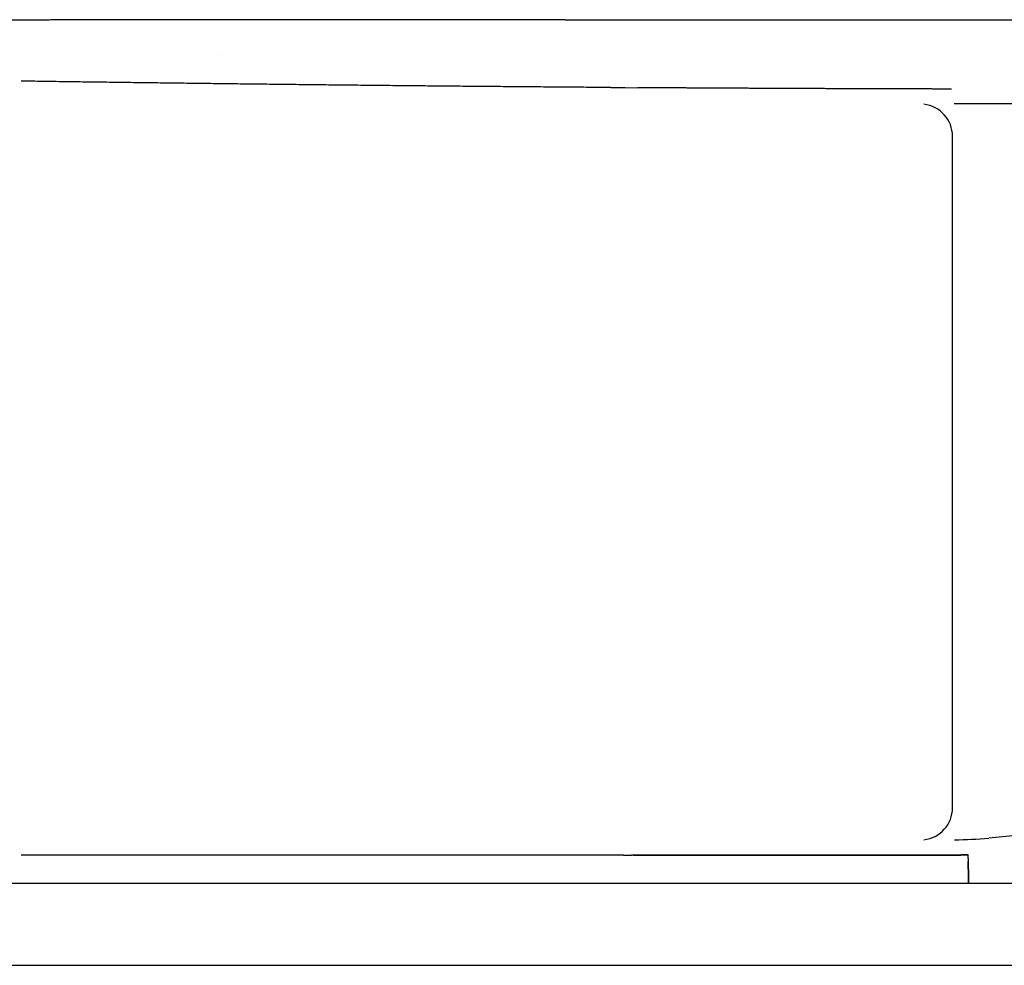
# Model space of a CAD drawing. Extents: x -224094 to -152076, y -53638 to 59765.
# Drawn here: x -165547 to -164475, y 44983 to 46013 of the extents above; entities that cross this region are included whole.
import ezdxf

# ---------------------------------------------------------------- set-up
doc = ezdxf.new("R2010")
doc.units = 0
doc.layers.get('0').update_dxf_attribs({"linetype": 'CONTINUOUS'})

msp = doc.modelspace()

# ---------------------------------------------------------------- linework, layer by layer
at = {"color": 40, "linetype": 'Continuous'}
for p, q in [((-164953.51, 46012.55), (-164942.75, 46012.55)), ((-164942.75, 46012.55), (-163796.13, 46012.55)), ((-165327.33, 45975.03), (-165327.31, 45975.03)), ((-165545.53, 45945.66), (-165545.85, 45945.66)), ((-164903.83, 45938.72), (-164903.83, 45938.82)), ((-164903.83, 45938.72), (-164888.12, 45938.61)), ((-164888.12, 45938.61), (-164874.13, 45938.52)), ((-164015.88, 45920.85), (-164529.6, 45920.85)), ((-164531.47, 45154.55), (-164531.47, 45885.62)), ((-164019.01, 45164.14), (-164492.08, 45121.56)), ((-164492.08, 45121.56), (-164492.1, 45121.56)), ((-164889.91, 45102.96), (-165545.79, 45102.96)), ((-164889.91, 45102.97), (-164881.25, 45102.96)), ((-164878.79, 45102.96), (-164881.25, 45102.96)), ((-164535.08, 45102.96), (-164878.79, 45102.96)), ((-164878.79, 45102.96), (-164535.08, 45102.96)), ((-164514.45, 45099.37), (-164514.46, 45103.41)), ((-166075.08, 45072.55), (-164513.9, 45072.55)), ((-164513.9, 45072.55), (-163985.16, 45072.55))]:
    msp.add_line(p, q, dxfattribs=at)
at = {"color": 162, "linetype": 'Continuous'}
msp.add_line((-170098.47, 44983.05), (-161244.47, 44983.05), dxfattribs=at)
at = {"color": 40, "linetype": 'Continuous'}
for centre, radius, start, end in [((-165545.76, 45941.37), 4.29, 87.00152, 91.22045), ((-164566.47, 45885.62), 35, 359.99415, 84.02451), ((-164566.47, 45154.55), 35, 275.97641, 0.00549), ((-164536.92, 45619.55), 500, 270.87072, 275.14276), ((-164261.98, 45099.59), 252.47, 180.05117, 180.79625), ((-164261.95, 45099.59), 252.5, 180.05121, 180.79621)]:
    msp.add_arc(centre, radius, start, end, dxfattribs=at)
for points, knots in [([(-164953.51, 46012.55), (-164955.54, 46012.55), (-164959.83, 46012.55), (-164966.38, 46012.55), (-164973.16, 46012.55), (-164979.93, 46012.55), (-164986.71, 46012.55), (-164993.49, 46012.55), (-165000.26, 46012.54), (-165007.04, 46012.54), (-165013.82, 46012.54), (-165020.6, 46012.54), (-165027.37, 46012.54), (-165034.15, 46012.54), (-165040.93, 46012.53), (-165047.7, 46012.53), (-165054.48, 46012.53), (-165061.26, 46012.53), (-165068.04, 46012.53), (-165074.81, 46012.52), (-165081.59, 46012.52), (-165088.37, 46012.52), (-165095.14, 46012.51), (-165101.92, 46012.51), (-165108.7, 46012.51), (-165115.47, 46012.51), (-165122.25, 46012.5), (-165129.03, 46012.5), (-165135.81, 46012.5), (-165142.58, 46012.49), (-165149.36, 46012.49), (-165156.14, 46012.48), (-165162.91, 46012.48), (-165169.69, 46012.48), (-165176.47, 46012.47), (-165183.25, 46012.47), (-165190.02, 46012.46), (-165196.8, 46012.46), (-165203.58, 46012.46), (-165210.35, 46012.45), (-165217.13, 46012.45), (-165223.91, 46012.44), (-165230.68, 46012.44), (-165237.46, 46012.43), (-165244.24, 46012.43), (-165251.02, 46012.42), (-165257.79, 46012.42), (-165264.57, 46012.41), (-165271.35, 46012.41), (-165278.12, 46012.4), (-165284.9, 46012.4), (-165291.68, 46012.39), (-165298.46, 46012.39), (-165305.23, 46012.38), (-165312.01, 46012.38), (-165318.79, 46012.37), (-165325.56, 46012.37), (-165332.34, 46012.36), (-165339.12, 46012.36), (-165345.89, 46012.35), (-165352.67, 46012.35), (-165359.45, 46012.34), (-165366.23, 46012.34), (-165373, 46012.33), (-165379.78, 46012.33), (-165386.56, 46012.32), (-165393.33, 46012.32), (-165400.11, 46012.31), (-165406.89, 46012.31), (-165413.67, 46012.3), (-165420.44, 46012.3), (-165427.22, 46012.29), (-165434, 46012.29), (-165440.77, 46012.28), (-165447.55, 46012.27), (-165454.33, 46012.27), (-165461.11, 46012.26), (-165467.88, 46012.26), (-165474.66, 46012.25), (-165481.44, 46012.25), (-165488.21, 46012.24), (-165494.99, 46012.24), (-165501.77, 46012.23), (-165508.54, 46012.23), (-165515.32, 46012.22), (-165522.1, 46012.22), (-165528.88, 46012.21), (-165535.65, 46012.21), (-165542.43, 46012.2), (-165549.21, 46012.19), (-165555.98, 46012.19), (-165560.5, 46012.19), (-165562.76, 46012.18)], [0, 0, 0, 0, 6.0946346, 12.8717036, 19.6487727, 26.4258417, 33.2029107, 39.9799797, 46.7570488, 53.5341178, 60.3111868, 67.0882559, 73.8653249, 80.6423939, 87.419463, 94.196532, 100.973601, 107.75067, 114.5277391, 121.3048081, 128.0818771, 134.8589462, 141.6360152, 148.4130842, 155.1901532, 161.9672223, 168.7442913, 175.5213603, 182.2984294, 189.0754984, 195.8525674, 202.6296364, 209.4067055, 216.1837745, 222.9608435, 229.7379125, 236.5149816, 243.2920506, 250.0691196, 256.8461887, 263.6232577, 270.4003267, 277.1773957, 283.9544648, 290.7315338, 297.5086028, 304.2856718, 311.0627409, 317.8398099, 324.6168789, 331.393948, 338.171017, 344.948086, 351.725155, 358.5022241, 365.2792931, 372.0563621, 378.8334311, 385.6105002, 392.3875692, 399.1646382, 405.9417073, 412.7187763, 419.4958453, 426.2729143, 433.0499834, 439.8270524, 446.6041214, 453.3811904, 460.1582595, 466.9353285, 473.7123975, 480.4894665, 487.2665356, 494.0436046, 500.8206736, 507.5977427, 514.3748117, 521.1518807, 527.9289497, 534.7060188, 541.4830878, 548.2601568, 555.0372258, 561.8142949, 568.5913639, 575.3684329, 582.1455019, 588.922571, 595.69964, 602.476709, 609.2537781, 609.2537781, 609.2537781, 609.2537781]), ([(-164903.83, 45938.72), (-164907.73, 45938.75), (-164915.52, 45938.8), (-164927.2, 45938.89), (-164938.88, 45938.97), (-164950.57, 45939.06), (-164962.26, 45939.15), (-164973.96, 45939.24), (-164985.66, 45939.33), (-164997.37, 45939.42), (-165009.08, 45939.52), (-165020.8, 45939.62), (-165032.51, 45939.72), (-165044.24, 45939.82), (-165055.96, 45939.92), (-165067.69, 45940.03), (-165079.42, 45940.13), (-165091.15, 45940.24), (-165102.88, 45940.35), (-165114.6, 45940.46), (-165126.33, 45940.58), (-165138.05, 45940.69), (-165149.77, 45940.81), (-165161.48, 45940.92), (-165173.19, 45941.04), (-165184.89, 45941.17), (-165196.58, 45941.29), (-165208.27, 45941.41), (-165219.95, 45941.54), (-165231.63, 45941.67), (-165243.29, 45941.79), (-165254.96, 45941.92), (-165266.61, 45942.06), (-165278.27, 45942.19), (-165289.92, 45942.32), (-165301.56, 45942.46), (-165313.2, 45942.6), (-165324.84, 45942.74), (-165336.47, 45942.88), (-165348.09, 45943.02), (-165359.7, 45943.16), (-165371.31, 45943.31), (-165382.92, 45943.46), (-165394.52, 45943.6), (-165406.12, 45943.75), (-165417.73, 45943.9), (-165429.34, 45944.06), (-165440.95, 45944.21), (-165452.56, 45944.37), (-165464.19, 45944.52), (-165475.81, 45944.68), (-165487.43, 45944.84), (-165499.06, 45945), (-165510.68, 45945.16), (-165522.3, 45945.33), (-165533.92, 45945.49), (-165541.66, 45945.6), (-165545.53, 45945.66)], [0, 0, 0, 0, 11.6822742, 23.3654314, 35.0507857, 46.7393635, 58.4319242, 70.1289796, 81.8308135, 93.5375021, 105.2489332, 116.9648265, 128.6847529, 140.408155, 152.1343662, 163.8626311, 175.5921247, 187.321973, 199.051272, 210.779108, 222.5045775, 234.2268065, 245.9449708, 257.6583158, 269.3661757, 281.0679942, 292.7633437, 304.4519452, 316.1336885, 327.8086514, 339.47712, 351.1396082, 362.796878, 374.4499586, 386.1001666, 397.7481797, 409.3916398, 421.0284768, 432.6577307, 444.2793742, 455.8941351, 467.5033195, 479.1086338, 490.7120076, 502.3154158, 513.9207032, 525.5294036, 537.142565, 548.760572, 560.3829674, 572.0082758, 583.6339021, 595.2580441, 606.8805893, 618.501516, 630.1208024, 641.7384269, 641.7384269, 641.7384269, 641.7384269]), ([(-164532.74, 45937.06), (-164532.9, 45937.06), (-164533.82, 45937.06), (-164535.52, 45937.06), (-164537.83, 45937.07), (-164540.14, 45937.07), (-164542.46, 45937.08), (-164544.79, 45937.08), (-164547.12, 45937.09), (-164549.46, 45937.09), (-164551.8, 45937.1), (-164554.16, 45937.1), (-164556.52, 45937.11), (-164558.88, 45937.12), (-164561.26, 45937.12), (-164563.64, 45937.13), (-164566.03, 45937.13), (-164568.43, 45937.14), (-164570.84, 45937.14), (-164573.25, 45937.15), (-164575.67, 45937.16), (-164578.1, 45937.16), (-164580.53, 45937.17), (-164582.98, 45937.18), (-164585.43, 45937.18), (-164587.89, 45937.19), (-164590.35, 45937.2), (-164592.83, 45937.2), (-164595.31, 45937.21), (-164597.79, 45937.22), (-164600.29, 45937.22), (-164602.78, 45937.23), (-164605.29, 45937.24), (-164607.8, 45937.25), (-164610.31, 45937.25), (-164612.83, 45937.26), (-164615.35, 45937.27), (-164617.87, 45937.28), (-164620.4, 45937.29), (-164622.93, 45937.29), (-164625.46, 45937.3), (-164627.99, 45937.31), (-164630.48, 45937.32), (-164632.95, 45937.33), (-164635.42, 45937.34), (-164637.94, 45937.34), (-164640.48, 45937.35), (-164643.04, 45937.36), (-164645.61, 45937.37), (-164648.2, 45937.38), (-164650.79, 45937.39), (-164653.41, 45937.4), (-164656.04, 45937.41), (-164658.69, 45937.42), (-164661.36, 45937.43), (-164664.04, 45937.44), (-164666.75, 45937.45), (-164669.47, 45937.46), (-164672.21, 45937.47), (-164674.98, 45937.48), (-164677.75, 45937.49), (-164680.55, 45937.5), (-164683.36, 45937.51), (-164686.19, 45937.52), (-164689.03, 45937.54), (-164691.89, 45937.55), (-164694.77, 45937.56), (-164697.66, 45937.57), (-164700.56, 45937.58), (-164703.47, 45937.6), (-164706.4, 45937.61), (-164709.34, 45937.62), (-164712.29, 45937.64), (-164715.24, 45937.65), (-164718.21, 45937.66), (-164721.18, 45937.67), (-164724.16, 45937.69), (-164727.15, 45937.7), (-164730.14, 45937.72), (-164733.13, 45937.73), (-164736.12, 45937.74), (-164739.12, 45937.76), (-164742.12, 45937.77), (-164745.11, 45937.79), (-164748.11, 45937.8), (-164751.1, 45937.82), (-164754.1, 45937.83), (-164757.09, 45937.85), (-164760.08, 45937.86), (-164763.07, 45937.88), (-164766.05, 45937.89), (-164769.03, 45937.91), (-164771.99, 45937.92), (-164774.95, 45937.94), (-164777.9, 45937.95), (-164780.84, 45937.97), (-164783.77, 45937.98), (-164786.69, 45938), (-164789.59, 45938.01), (-164792.47, 45938.03), (-164795.35, 45938.05), (-164798.2, 45938.06), (-164801.04, 45938.08), (-164803.86, 45938.09), (-164806.67, 45938.11), (-164809.45, 45938.13), (-164812.22, 45938.14), (-164814.97, 45938.16), (-164817.7, 45938.17), (-164820.42, 45938.19), (-164823.11, 45938.2), (-164825.79, 45938.22), (-164828.45, 45938.24), (-164831.09, 45938.25), (-164833.71, 45938.27), (-164836.32, 45938.28), (-164838.91, 45938.3), (-164841.48, 45938.31), (-164844.05, 45938.33), (-164846.59, 45938.34), (-164849.09, 45938.36), (-164851.54, 45938.38), (-164853.98, 45938.39), (-164856.45, 45938.41), (-164858.96, 45938.42), (-164861.49, 45938.44), (-164864.02, 45938.45), (-164866.55, 45938.47), (-164869.08, 45938.49), (-164871.61, 45938.5), (-164873.29, 45938.51), (-164874.13, 45938.52)], [0, 0, 0, 0, 0.4719262, 2.7760889, 5.0850395, 7.3991989, 9.7189667, 12.0447174, 14.3767958, 16.7155134, 19.0611435, 21.4139177, 23.7740216, 26.1415902, 28.5167046, 30.899387, 33.2895971, 35.6872868, 38.0925694, 40.5055584, 42.9263176, 45.3548632, 47.7911656, 50.2351515, 52.686706, 55.1456744, 57.6118641, 60.0850469, 62.5649608, 65.0513118, 67.5437765, 70.0420032, 72.5456147, 75.0542098, 77.5673654, 80.0846385, 82.6055684, 85.1296783, 87.6564774, 90.1854632, 92.7161231, 95.2479364, 97.7775637, 100.187835, 102.6527831, 105.1930238, 107.7407898, 110.2982988, 112.8676028, 115.4504741, 118.0483889, 120.6625466, 123.2938898, 125.9431241, 128.6107381, 131.2970228, 134.0020918, 136.7259011, 139.4682685, 142.228894, 145.0073793, 147.8032473, 150.6159628, 153.4449515, 156.28962, 159.1493759, 162.0236487, 164.9119579, 167.8138367, 170.7286774, 173.6557405, 176.5941757, 179.543043, 182.5013332, 185.4679891, 188.4419266, 191.4220553, 194.4072994, 197.3966191, 200.389031, 203.3836294, 206.3796069, 209.3762758, 212.3730976, 215.3697331, 218.3657899, 221.3606972, 224.3537266, 227.3440139, 230.3305818, 233.3123624, 236.2882195, 239.2569708, 242.2174106, 245.1683321, 248.1085494, 251.0369208, 253.9523702, 256.8539101, 259.7406639, 262.6118881, 265.4669949, 268.3055745, 271.1274164, 273.9323091, 276.7197278, 279.4891784, 282.2402639, 284.9726975, 287.6863137, 290.3810812, 293.0571143, 295.7146856, 298.3542376, 300.9763951, 303.581977, 306.1720089, 308.7477344, 311.3106281, 313.8624068, 316.3857891, 318.8157876, 321.2159645, 323.6907319, 326.21949, 328.7492048, 331.2788774, 333.8085075, 336.3380948, 338.8676393, 341.3971405, 341.3971405, 341.3971405, 341.3971405]), ([(-164514.46, 45103.41), (-164514.53, 45103.4), (-164514.67, 45103.4), (-164514.88, 45103.39), (-164515.09, 45103.38), (-164515.3, 45103.37), (-164515.5, 45103.36), (-164515.71, 45103.35), (-164515.92, 45103.35), (-164516.12, 45103.34), (-164516.33, 45103.33), (-164516.54, 45103.32), (-164516.74, 45103.32), (-164516.95, 45103.31), (-164517.15, 45103.3), (-164517.36, 45103.29), (-164517.56, 45103.28), (-164517.76, 45103.28), (-164517.97, 45103.27), (-164518.17, 45103.26), (-164518.37, 45103.26), (-164518.58, 45103.25), (-164518.78, 45103.24), (-164518.98, 45103.24), (-164519.18, 45103.23), (-164519.38, 45103.22), (-164519.59, 45103.22), (-164519.79, 45103.21), (-164519.99, 45103.2), (-164520.19, 45103.2), (-164520.39, 45103.19), (-164520.59, 45103.18), (-164520.8, 45103.18), (-164521, 45103.17), (-164521.2, 45103.17), (-164521.4, 45103.16), (-164521.61, 45103.16), (-164521.81, 45103.15), (-164522.01, 45103.14), (-164522.22, 45103.14), (-164522.42, 45103.13), (-164522.62, 45103.13), (-164522.83, 45103.12), (-164523.03, 45103.12), (-164523.24, 45103.11), (-164523.44, 45103.11), (-164523.65, 45103.1), (-164523.85, 45103.1), (-164524.06, 45103.09), (-164524.27, 45103.09), (-164524.47, 45103.08), (-164524.68, 45103.08), (-164524.89, 45103.07), (-164525.09, 45103.07), (-164525.3, 45103.06), (-164525.51, 45103.06), (-164525.72, 45103.05), (-164525.92, 45103.05), (-164526.13, 45103.05), (-164526.34, 45103.04), (-164526.55, 45103.04), (-164526.76, 45103.03), (-164526.96, 45103.03), (-164527.17, 45103.03), (-164527.36, 45103.02), (-164527.56, 45103.02), (-164527.75, 45103.02), (-164527.94, 45103.01), (-164528.14, 45103.01), (-164528.34, 45103.01), (-164528.54, 45103.01), (-164528.75, 45103), (-164528.96, 45103), (-164529.17, 45103), (-164529.38, 45103), (-164529.59, 45102.99), (-164529.8, 45102.99), (-164530.01, 45102.99), (-164530.22, 45102.99), (-164530.43, 45102.99), (-164530.64, 45102.99), (-164530.85, 45102.98), (-164531.06, 45102.98), (-164531.27, 45102.98), (-164531.48, 45102.98), (-164531.7, 45102.98), (-164531.92, 45102.98), (-164532.14, 45102.98), (-164532.35, 45102.98), (-164532.57, 45102.98), (-164532.78, 45102.97), (-164532.99, 45102.97), (-164533.2, 45102.97), (-164533.41, 45102.97), (-164533.62, 45102.97), (-164533.82, 45102.97), (-164534.03, 45102.97), (-164534.24, 45102.97), (-164534.45, 45102.97), (-164534.66, 45102.97), (-164534.87, 45102.97), (-164535.01, 45102.97), (-164535.08, 45102.96)], [0, 0, 0, 0, 0.2085284, 0.4169789, 0.6252828, 0.8333802, 1.0412203, 1.2487609, 1.4559675, 1.6628134, 1.8692789, 2.075351, 2.2810233, 2.4862948, 2.6911703, 2.8956594, 3.0997766, 3.3035401, 3.5069722, 3.7100983, 3.9129469, 4.1155486, 4.3179364, 4.5201445, 4.7222088, 4.9241653, 5.1260509, 5.327902, 5.5297546, 5.7316437, 5.933603, 6.1356642, 6.3378569, 6.540208, 6.7427412, 6.9454768, 7.148431, 7.3516158, 7.5550381, 7.7587, 7.9625974, 8.1667206, 8.3710608, 8.5756293, 8.7804396, 8.9855034, 9.19083, 9.3964265, 9.6022974, 9.8084448, 10.014868, 10.2215636, 10.4285251, 10.6357431, 10.843205, 11.0508949, 11.2587937, 11.4668784, 11.6751227, 11.8834964, 12.0919654, 12.3004825, 12.5077416, 12.7109866, 12.9092891, 13.1034195, 13.2952782, 13.487327, 13.6820199, 13.8812343, 14.0857023, 14.2944419, 14.5045983, 14.7147454, 14.9248061, 15.1347206, 15.3444388, 15.553924, 15.7631576, 15.9721431, 16.1809108, 16.389522, 16.5982744, 16.8090236, 17.0231475, 17.2405009, 17.4598884, 17.6795535, 17.8976676, 18.1128182, 18.3244982, 18.5335943, 18.7421403, 18.9506862, 19.1592319, 19.3677774, 19.5763227, 19.7848677, 19.9934124, 20.2019568, 20.4105008, 20.6190445, 20.6190445, 20.6190445, 20.6190445]), ([(-164535.08, 45102.96), (-164535.02, 45102.97), (-164534.92, 45102.97), (-164534.77, 45102.97), (-164534.62, 45102.97), (-164534.47, 45102.97), (-164534.32, 45102.97), (-164534.17, 45102.97), (-164534.01, 45102.97), (-164533.86, 45102.97), (-164533.71, 45102.97), (-164533.56, 45102.97), (-164533.41, 45102.97), (-164533.26, 45102.97), (-164533.1, 45102.97), (-164532.95, 45102.97), (-164532.8, 45102.97), (-164532.65, 45102.98), (-164532.5, 45102.98), (-164532.35, 45102.98), (-164532.19, 45102.98), (-164532.04, 45102.98), (-164531.89, 45102.98), (-164531.74, 45102.98), (-164531.59, 45102.98), (-164531.44, 45102.98), (-164531.28, 45102.98), (-164531.13, 45102.98), (-164530.98, 45102.98), (-164530.83, 45102.98), (-164530.68, 45102.98), (-164530.52, 45102.99), (-164530.37, 45102.99), (-164530.22, 45102.99), (-164530.07, 45102.99), (-164529.91, 45102.99), (-164529.76, 45102.99), (-164529.61, 45102.99), (-164529.45, 45103), (-164529.3, 45103), (-164529.14, 45103), (-164528.99, 45103), (-164528.83, 45103), (-164528.68, 45103), (-164528.52, 45103.01), (-164528.37, 45103.01), (-164528.21, 45103.01), (-164528.06, 45103.01), (-164527.91, 45103.02), (-164527.75, 45103.02), (-164527.6, 45103.02), (-164527.45, 45103.02), (-164527.29, 45103.03), (-164527.14, 45103.03), (-164526.99, 45103.03), (-164526.85, 45103.03), (-164526.7, 45103.04), (-164526.56, 45103.04), (-164526.41, 45103.04), (-164526.27, 45103.04), (-164526.13, 45103.05), (-164525.98, 45103.05), (-164525.83, 45103.05), (-164525.68, 45103.06), (-164525.53, 45103.06), (-164525.37, 45103.06), (-164525.21, 45103.07), (-164525.06, 45103.07), (-164524.9, 45103.07), (-164524.74, 45103.08), (-164524.58, 45103.08), (-164524.41, 45103.08), (-164524.25, 45103.09), (-164524.09, 45103.09), (-164523.92, 45103.09), (-164523.76, 45103.1), (-164523.59, 45103.1), (-164523.43, 45103.11), (-164523.26, 45103.11), (-164523.09, 45103.12), (-164522.92, 45103.12), (-164522.75, 45103.12), (-164522.58, 45103.13), (-164522.41, 45103.13), (-164522.24, 45103.14), (-164522.07, 45103.14), (-164521.89, 45103.15), (-164521.72, 45103.15), (-164521.55, 45103.16), (-164521.38, 45103.16), (-164521.21, 45103.17), (-164521.03, 45103.17), (-164520.86, 45103.18), (-164520.69, 45103.18), (-164520.52, 45103.19), (-164520.34, 45103.19), (-164520.17, 45103.2), (-164520, 45103.2), (-164519.82, 45103.21), (-164519.65, 45103.21), (-164519.48, 45103.22), (-164519.31, 45103.23), (-164519.13, 45103.23), (-164518.96, 45103.24), (-164518.79, 45103.24), (-164518.62, 45103.25), (-164518.45, 45103.25), (-164518.28, 45103.26), (-164518.11, 45103.27), (-164517.94, 45103.27), (-164517.78, 45103.28), (-164517.61, 45103.28), (-164517.44, 45103.29), (-164517.28, 45103.3), (-164517.12, 45103.3), (-164516.95, 45103.31), (-164516.79, 45103.31), (-164516.63, 45103.32), (-164516.47, 45103.33), (-164516.31, 45103.33), (-164516.15, 45103.34), (-164516, 45103.34), (-164515.84, 45103.35), (-164515.69, 45103.36), (-164515.53, 45103.36), (-164515.38, 45103.37), (-164515.22, 45103.37), (-164515.07, 45103.38), (-164514.92, 45103.39), (-164514.77, 45103.39), (-164514.61, 45103.4), (-164514.51, 45103.4), (-164514.46, 45103.41)], [0, 0, 0, 0, 0.1516675, 0.3033352, 0.4550033, 0.6066717, 0.7583405, 0.9100095, 1.0616789, 1.2133486, 1.3650186, 1.5166889, 1.6683594, 1.8200302, 1.9717013, 2.1233726, 2.2750441, 2.4267157, 2.5783876, 2.7300595, 2.8817317, 3.0334039, 3.1850762, 3.3367486, 3.4884211, 3.6400937, 3.7917663, 3.9434373, 4.0951026, 4.2467981, 4.3986001, 4.5506026, 4.7028928, 4.8555286, 5.0085319, 5.1619076, 5.3156424, 5.4697074, 5.6240606, 5.7786505, 5.9334182, 6.0882996, 6.2432265, 6.3981284, 6.5529356, 6.707581, 6.8620027, 7.0161467, 7.1699689, 7.3234378, 7.4765368, 7.6292664, 7.7816411, 7.9332081, 8.0830056, 8.2306044, 8.3760974, 8.5199768, 8.66301, 8.8061168, 8.9502458, 9.096251, 9.2447684, 9.3960929, 9.5500546, 9.7058976, 9.8627102, 10.0204187, 10.1790779, 10.3387252, 10.4993818, 10.6610539, 10.8237343, 10.9874036, 11.1520316, 11.3175787, 11.4839972, 11.6512326, 11.8192251, 11.9879108, 12.1572232, 12.3270944, 12.4974565, 12.6682431, 12.8393904, 13.0108389, 13.1825344, 13.3544294, 13.5264848, 13.6986708, 13.8709686, 14.0433715, 14.2158865, 14.3885242, 14.561283, 14.7341476, 14.9070907, 15.0800742, 15.2530504, 15.4259634, 15.5987505, 15.7713435, 15.9436698, 16.115654, 16.287219, 16.4582872, 16.6287825, 16.7986305, 16.9677609, 17.1361082, 17.303613, 17.4702236, 17.6358972, 17.8006012, 17.9643144, 18.1270284, 18.2887491, 18.4494976, 18.6093121, 18.7682396, 18.9263008, 19.0835125, 19.2398993, 19.3954941, 19.5503392, 19.7044864, 19.8579983, 20.0109487, 20.1634233, 20.3155206, 20.4673524, 20.6190445, 20.6190445, 20.6190445, 20.6190445]), ([(-164514.43, 45096.08), (-164514.43, 45095.9), (-164514.42, 45095.53), (-164514.41, 45094.98), (-164514.4, 45094.43), (-164514.4, 45093.89), (-164514.39, 45093.36), (-164514.38, 45092.83), (-164514.37, 45092.32), (-164514.36, 45091.81), (-164514.35, 45091.31), (-164514.34, 45090.82), (-164514.34, 45090.34), (-164514.33, 45089.87), (-164514.32, 45089.4), (-164514.31, 45088.95), (-164514.3, 45088.51), (-164514.29, 45088.08), (-164514.29, 45087.66), (-164514.28, 45087.25), (-164514.27, 45086.85), (-164514.26, 45086.45), (-164514.25, 45086.07), (-164514.25, 45085.69), (-164514.24, 45085.31), (-164514.23, 45084.95), (-164514.22, 45084.58), (-164514.22, 45084.22), (-164514.21, 45083.87), (-164514.2, 45083.52), (-164514.19, 45083.17), (-164514.19, 45082.82), (-164514.18, 45082.47), (-164514.17, 45082.12), (-164514.16, 45081.77), (-164514.15, 45081.42), (-164514.15, 45081.07), (-164514.14, 45080.71), (-164514.13, 45080.35), (-164514.12, 45079.99), (-164514.11, 45079.62), (-164514.1, 45079.25), (-164514.09, 45078.88), (-164514.08, 45078.5), (-164514.07, 45078.12), (-164514.06, 45077.74), (-164514.05, 45077.35), (-164514.04, 45076.96), (-164514.03, 45076.57), (-164514.02, 45076.17), (-164514.01, 45075.77), (-164514, 45075.37), (-164513.99, 45074.97), (-164513.97, 45074.57), (-164513.96, 45074.17), (-164513.95, 45073.78), (-164513.94, 45073.51), (-164513.94, 45073.38)], [0, 0, 0, 0, 0.5547249, 1.105764, 1.6520062, 2.192452, 2.7262112, 3.252501, 3.7706435, 4.2800637, 4.7802877, 5.27094, 5.751742, 6.2225091, 6.6831494, 7.1336609, 7.5741297, 8.0047279, 8.4257112, 8.8374171, 9.2402625, 9.6347484, 10.0214729, 10.4010873, 10.7742781, 11.1417602, 11.5042705, 11.8625615, 12.217394, 12.5695314, 12.9197322, 13.2687443, 13.6172975, 13.9660976, 14.3158194, 14.6671002, 15.0205324, 15.3765951, 15.7356117, 16.0978523, 16.4635396, 16.8328446, 17.2058812, 17.5827022, 17.9632937, 18.3475708, 18.7353729, 19.1264584, 19.5205003, 19.9170814, 20.3156892, 20.7157114, 21.1164312, 21.517022, 21.9165432, 22.3139349, 22.7080134, 22.7080134, 22.7080134, 22.7080134]), ([(-164513.94, 45073.38), (-164513.95, 45073.54), (-164513.96, 45073.86), (-164513.97, 45074.34), (-164513.98, 45074.83), (-164514, 45075.32), (-164514.01, 45075.82), (-164514.03, 45076.33), (-164514.04, 45076.84), (-164514.06, 45077.35), (-164514.07, 45077.87), (-164514.08, 45078.4), (-164514.1, 45078.93), (-164514.11, 45079.46), (-164514.12, 45080), (-164514.14, 45080.55), (-164514.15, 45081.1), (-164514.16, 45081.65), (-164514.17, 45082.21), (-164514.19, 45082.77), (-164514.2, 45083.34), (-164514.21, 45083.91), (-164514.22, 45084.49), (-164514.23, 45085.07), (-164514.25, 45085.65), (-164514.26, 45086.24), (-164514.27, 45086.83), (-164514.28, 45087.42), (-164514.29, 45088.02), (-164514.3, 45088.62), (-164514.32, 45089.22), (-164514.33, 45089.83), (-164514.34, 45090.44), (-164514.35, 45091.06), (-164514.36, 45091.68), (-164514.37, 45092.3), (-164514.38, 45092.92), (-164514.39, 45093.55), (-164514.4, 45094.18), (-164514.41, 45094.81), (-164514.42, 45095.45), (-164514.43, 45095.87), (-164514.43, 45096.08)], [0, 0, 0, 0, 0.4764754, 0.9588751, 1.4470813, 1.9409791, 2.4404562, 2.945403, 3.4557123, 3.9712793, 4.4920016, 5.0177788, 5.5485128, 6.0841071, 6.6244675, 7.1695013, 7.7191175, 8.2732265, 8.8317403, 9.3945723, 9.961637, 10.5328499, 11.1081278, 11.6873882, 12.2705495, 12.8575307, 13.4482514, 14.0426318, 14.6405924, 15.2420552, 15.8469545, 16.4552285, 17.0668098, 17.681627, 18.2996063, 18.9206729, 19.5447523, 20.1717722, 20.8016635, 21.434362, 22.0698101, 22.7079578, 22.7079578, 22.7079578, 22.7079578]), ([(-164513.9, 45072.55), (-164513.9, 45072.55), (-164513.9, 45072.55), (-164513.9, 45072.55), (-164513.9, 45072.55), (-164513.9, 45072.55), (-164513.9, 45072.55), (-164513.9, 45072.56), (-164513.9, 45072.56), (-164513.9, 45072.56), (-164513.9, 45072.56), (-164513.9, 45072.57), (-164513.9, 45072.57), (-164513.9, 45072.58), (-164513.9, 45072.58), (-164513.9, 45072.59), (-164513.91, 45072.6), (-164513.91, 45072.6), (-164513.91, 45072.61), (-164513.91, 45072.62), (-164513.91, 45072.63), (-164513.91, 45072.64), (-164513.91, 45072.65), (-164513.91, 45072.66), (-164513.91, 45072.67), (-164513.91, 45072.68), (-164513.91, 45072.69), (-164513.91, 45072.7), (-164513.91, 45072.71), (-164513.91, 45072.72), (-164513.92, 45072.74), (-164513.92, 45072.75), (-164513.92, 45072.76), (-164513.92, 45072.77), (-164513.92, 45072.78), (-164513.92, 45072.79), (-164513.92, 45072.81), (-164513.92, 45072.82), (-164513.92, 45072.83), (-164513.92, 45072.84), (-164513.92, 45072.85), (-164513.92, 45072.87), (-164513.92, 45072.88), (-164513.92, 45072.89), (-164513.92, 45072.91), (-164513.92, 45072.92), (-164513.92, 45072.94), (-164513.93, 45072.95), (-164513.93, 45072.97), (-164513.93, 45072.98), (-164513.93, 45073), (-164513.93, 45073.01), (-164513.93, 45073.03), (-164513.93, 45073.04), (-164513.93, 45073.06), (-164513.93, 45073.08), (-164513.93, 45073.1), (-164513.93, 45073.11), (-164513.93, 45073.13), (-164513.93, 45073.15), (-164513.93, 45073.17), (-164513.93, 45073.19), (-164513.93, 45073.2), (-164513.93, 45073.22), (-164513.93, 45073.24), (-164513.94, 45073.26), (-164513.94, 45073.28), (-164513.94, 45073.3), (-164513.94, 45073.32), (-164513.94, 45073.34), (-164513.94, 45073.36), (-164513.94, 45073.37), (-164513.94, 45073.38)], [0, 0, 0, 0, 0.00060592, 0.00138384, 0.00242986, 0.00379576, 0.00551674, 0.00762229, 0.01013988, 0.01309605, 0.01651642, 0.02042536, 0.02484543, 0.02979671, 0.03529609, 0.04135647, 0.04798607, 0.05518757, 0.06295737, 0.07128475, 0.08015114, 0.08952924, 0.09938227, 0.10966312, 0.12031362, 0.13126394, 0.14244681, 0.15381167, 0.16531338, 0.17691316, 0.18858073, 0.20029654, 0.21205111, 0.22380038, 0.23549276, 0.24712013, 0.25871111, 0.27032242, 0.28203009, 0.29392083, 0.30608322, 0.31859909, 0.33153474, 0.34493226, 0.3588008, 0.37310788, 0.38777094, 0.40270182, 0.41788833, 0.43332942, 0.44902391, 0.4649705, 0.48116777, 0.49761422, 0.51430827, 0.53124826, 0.5484325, 0.56585923, 0.58352668, 0.60143307, 0.61957663, 0.63795557, 0.65656816, 0.6754127, 0.69448755, 0.71379114, 0.73332197, 0.75307864, 0.77305988, 0.79326451, 0.8136915, 0.83434068, 0.83434068, 0.83434068, 0.83434068]), ([(-164513.94, 45073.38), (-164513.94, 45073.37), (-164513.94, 45073.35), (-164513.94, 45073.33), (-164513.94, 45073.3), (-164513.94, 45073.28), (-164513.94, 45073.25), (-164513.93, 45073.22), (-164513.93, 45073.2), (-164513.93, 45073.18), (-164513.93, 45073.15), (-164513.93, 45073.13), (-164513.93, 45073.11), (-164513.93, 45073.08), (-164513.93, 45073.06), (-164513.93, 45073.04), (-164513.93, 45073.02), (-164513.93, 45073), (-164513.93, 45072.98), (-164513.93, 45072.96), (-164513.92, 45072.94), (-164513.92, 45072.92), (-164513.92, 45072.9), (-164513.92, 45072.88), (-164513.92, 45072.86), (-164513.92, 45072.84), (-164513.92, 45072.83), (-164513.92, 45072.81), (-164513.92, 45072.79), (-164513.92, 45072.78), (-164513.92, 45072.76), (-164513.92, 45072.75), (-164513.92, 45072.74), (-164513.91, 45072.72), (-164513.91, 45072.71), (-164513.91, 45072.7), (-164513.91, 45072.69), (-164513.91, 45072.68), (-164513.91, 45072.66), (-164513.91, 45072.65), (-164513.91, 45072.64), (-164513.91, 45072.63), (-164513.91, 45072.62), (-164513.91, 45072.61), (-164513.91, 45072.6), (-164513.9, 45072.59), (-164513.9, 45072.58), (-164513.9, 45072.58), (-164513.9, 45072.57), (-164513.9, 45072.57), (-164513.9, 45072.56), (-164513.9, 45072.56), (-164513.9, 45072.55), (-164513.9, 45072.55), (-164513.9, 45072.55), (-164513.9, 45072.55), (-164513.9, 45072.55), (-164513.9, 45072.55)], [0, 0, 0, 0, 0.02706427, 0.05374564, 0.08004277, 0.10595334, 0.13147477, 0.15660419, 0.18133848, 0.20567433, 0.22960824, 0.25313652, 0.27625536, 0.29896083, 0.32124892, 0.34311555, 0.36455659, 0.38556792, 0.40614541, 0.42628498, 0.44598262, 0.46523438, 0.48403646, 0.50238517, 0.52027699, 0.53770861, 0.55467689, 0.57117899, 0.58721228, 0.60277209, 0.61776996, 0.63207767, 0.64567469, 0.65862968, 0.67107061, 0.68315501, 0.69504015, 0.70685323, 0.7186616, 0.73044294, 0.74205589, 0.75327908, 0.76395809, 0.77398079, 0.78326477, 0.79175415, 0.7994164, 0.80623924, 0.81222749, 0.81740003, 0.82178688, 0.82542642, 0.82836325, 0.83064714, 0.83233563, 0.83350868, 0.83432686, 0.83432686, 0.83432686, 0.83432686])]:
    msp.add_open_spline(points, degree=3, knots=knots, dxfattribs=at)

doc.saveas('drawing.dxf')
